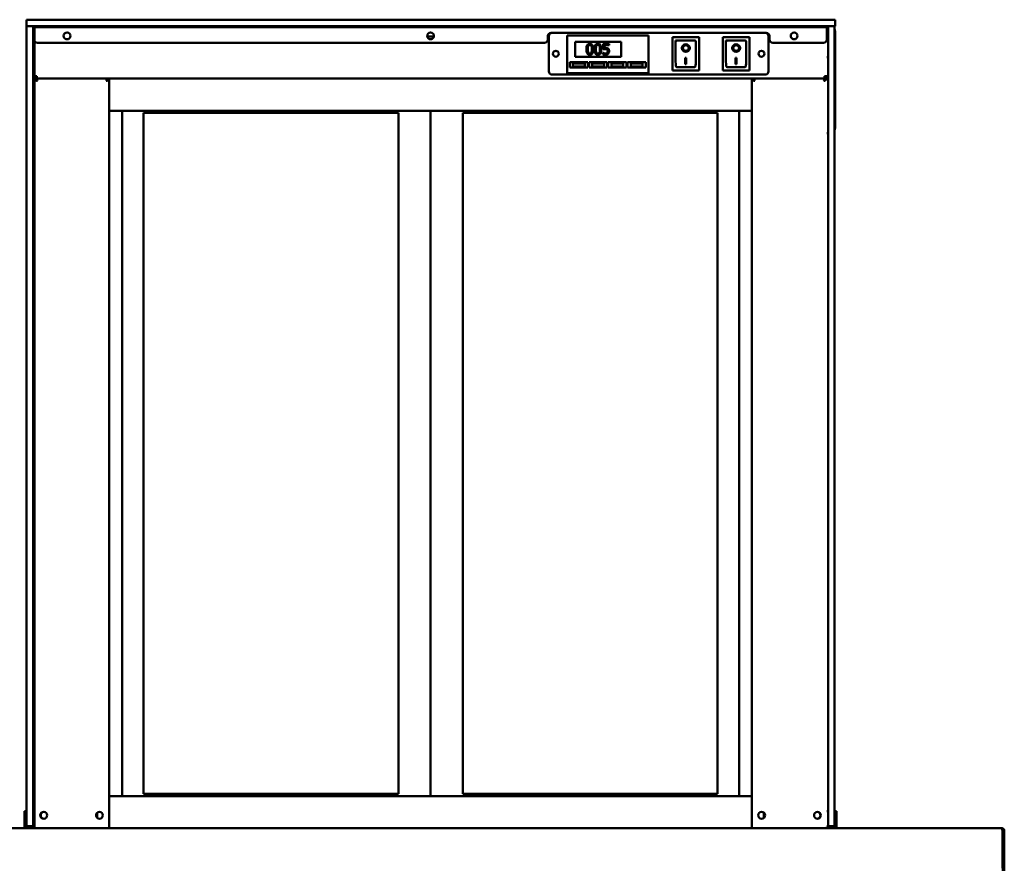
# Model space of a CAD drawing. Units: millimetres. Extents: x 65 to 5840, y 100 to 4100.
# Drawn here: x 753 to 1673, y 1846 to 2638 of the extents above; entities that cross this region are included whole.
import ezdxf

# ---------------------------------------------------------------- set-up
doc = ezdxf.new("R2010")
doc.units = ezdxf.units.MM
doc.header["$LTSCALE"] = 20
doc.layers.add('Dimension (ISO)', color=7, linetype='Continuous', lineweight=25)
doc.layers.add('Visible (ISO)', color=7, linetype='Continuous', lineweight=50)
doc.styles.add('Note Text (ISO)', font='tahoma.ttf')
doc.dimstyles.new('Default (ISO)', dxfattribs={"dimscale": 20, "dimtxt": 2.5, "dimasz": 2.5, "dimexe": 1, "dimexo": 2, "dimgap": 0.762, "dimtad": 1, "dimtoh": 1, "dimdec": 1, "dimrnd": 1e-08, "dimzin": 0, "dimdsep": 46, "dimtxsty": 'Note Text (ISO)', "dimcen": 0.09, "dimdle": 10, "dimclrd": 256, "dimclre": 256, "dimclrt": 256, "dimadec": 1, "dimazin": 0, "dimtfac": 1.40208, "dimtmove": 0, "dimatfit": 3, "dimfxl": 1, "dimtolj": 1, "dimtzin": 0, "dimlwd": -1, "dimlwe": -1, "dimarcsym": 0})

# ---------------------------------------------------------------- blocks, each defined once
blk = doc.blocks.new('*D10')
at = {"layer": 'Defpoints', "color": 0, "transparency": 16777216}
for p in [(764.9, 2638.04), (620.3, 1883.04), (728.4, 1883.04)]:
    blk.add_point(p, dxfattribs=at)
at = {"layer": 'Dimension (ISO)', "transparency": 16777216}
for p, q in [((724.9, 2638.04), (600.3, 2638.04)), ((620.3, 2588.04), (620.3, 1933.04)), ((688.4, 1883.04), (600.3, 1883.04))]:
    blk.add_line(p, q, dxfattribs=at)
for points in [[(611.97, 2588.04), (628.64, 2588.04), (620.3, 2638.04)], [(611.97, 1933.04), (628.64, 1933.04), (620.3, 1883.04)]]:
    blk.add_solid(points, dxfattribs=at)
at = {"layer": 'Dimension (ISO)', "transparency": 16777216, "insert": (554.02, 2207.69), "char_height": 50, "attachment_point": 1, "rotation": 90, "style": 'Note Text (ISO)'}
blk.add_mtext('\\A1;755', dxfattribs=at)
blk = doc.blocks.new('*D11')
at = {"layer": 'Defpoints', "color": 0, "transparency": 16777216}
for p in [(728.4, 1883.04), (603.6, 982.74), (798.69, 982.74)]:
    blk.add_point(p, dxfattribs=at)
at = {"layer": 'Dimension (ISO)', "transparency": 16777216}
for p, q in [((688.4, 1883.04), (583.6, 1883.04)), ((603.6, 1833.04), (603.6, 1032.74)), ((758.69, 982.74), (583.6, 982.74))]:
    blk.add_line(p, q, dxfattribs=at)
for points in [[(595.26, 1833.04), (611.93, 1833.04), (603.6, 1883.04)], [(595.26, 1032.74), (611.93, 1032.74), (603.6, 982.74)]]:
    blk.add_solid(points, dxfattribs=at)
at = {"layer": 'Dimension (ISO)', "transparency": 16777216, "insert": (536.31, 1379.1), "char_height": 50, "attachment_point": 1, "rotation": 90, "style": 'Note Text (ISO)'}
blk.add_mtext('\\A1;900', dxfattribs=at)

msp = doc.modelspace()

# ---------------------------------------------------------------- linework, layer by layer
at = {"layer": 'Visible (ISO)'}
for p, q in [((759.9, 2638.04), (764.9, 2638.04)), ((759.9, 2638.04), (759.9, 2632.04)), ((759.9, 2627.04), (759.9, 2632.04)), ((764.9, 2632.04), (759.9, 2632.04)), ((764.9, 2638.04), (1509.9, 2638.04)), ((1509.9, 2632.04), (764.9, 2632.04)), ((765.9, 2628.04), (765.9, 2632.04)), ((767.1, 2632.04), (767.1, 2631.14)), ((767.1, 2631.14), (1507.1, 2631.14)), ((767.1, 2631.14), (767.1, 2629.44)), ((788.9, 2631.14), (788.9, 2632.04)), ((1485.9, 2632.04), (1485.9, 2631.14)), ((1507.1, 2629.44), (1507.1, 2631.14)), ((1508.3, 2627.04), (1508.3, 2632.04)), ((1509.9, 2638.04), (1514.9, 2638.04)), ((1514.9, 2632.04), (1509.9, 2632.04)), ((1514.3, 2632.04), (1514.3, 2627.04)), ((1514.9, 2632.04), (1514.9, 2638.04)), ((759.9, 1890.04), (759.9, 2627.04)), ((765.9, 1888.54), (765.9, 2628.04)), ((765.9, 2627.04), (765.9, 1890.04)), ((767.1, 2619.44), (767.1, 2629.44)), ((1133.97, 2622.24), (1140.22, 2622.24)), ((1246.6, 2619.44), (1246.6, 2622.84)), ((1247.6, 2589.74), (1247.6, 2622.74)), ((1249.6, 2625.84), (1450.6, 2625.84)), ((1250.6, 2625.74), (1449.6, 2625.74)), ((1264.6, 2621.24), (1264.6, 2623.24)), ((1340.6, 2623.24), (1264.6, 2623.24)), ((1264.6, 2621.24), (1264.6, 2590.24)), ((1340.6, 2623.24), (1340.6, 2621.24)), ((1340.6, 2590.24), (1340.6, 2621.24)), ((1387.95, 2621.64), (1362.95, 2621.64)), ((1362.95, 2621.64), (1363.95, 2620.64)), ((1362.95, 2621.64), (1362.95, 2590.64)), ((1387.95, 2621.64), (1386.95, 2620.64)), ((1387.95, 2590.64), (1387.95, 2621.64)), ((1434.95, 2621.64), (1409.95, 2621.64)), ((1409.95, 2621.64), (1410.95, 2620.64)), ((1409.95, 2621.64), (1409.95, 2590.64)), ((1434.95, 2621.64), (1433.95, 2620.64)), ((1434.95, 2590.64), (1434.95, 2621.64)), ((1452.6, 2622.74), (1452.6, 2589.74)), ((1453.6, 2622.84), (1453.6, 2619.44)), ((1507.1, 2629.44), (1507.1, 2619.44)), ((1508.3, 1890.04), (1508.3, 2627.04)), ((1514.3, 2627.04), (1514.3, 1890.04)), ((1514.9, 2537.04), (1514.9, 2627.04)), ((767.1, 1888.54), (767.1, 2619.44)), ((1243.6, 2616.44), (770.1, 2616.44)), ((1272.1, 2617.24), (1315.1, 2617.24)), ((1272.1, 2603.24), (1272.1, 2617.24)), ((1303.84, 2615.44), (1298.35, 2615.44)), ((1298.35, 2615.44), (1298.35, 2610.29)), ((1299.64, 2611.6), (1299.64, 2614.26)), ((1299.64, 2614.26), (1303.84, 2614.26)), ((1303.84, 2614.26), (1303.84, 2615.44)), ((1315.1, 2617.24), (1315.1, 2603.24)), ((1383.95, 2618.64), (1365.95, 2618.64)), ((1365.95, 2618.62), (1365.95, 2618.64)), ((1365.95, 2618.62), (1365.95, 2598.74)), ((1372.75, 2611.56), (1372.75, 2611.66)), ((1378.14, 2611.56), (1378.14, 2611.66)), ((1384.95, 2598.74), (1384.95, 2617.64)), ((1430.95, 2618.64), (1412.95, 2618.64)), ((1412.95, 2618.62), (1412.95, 2618.64)), ((1412.95, 2618.62), (1412.95, 2598.74)), ((1419.75, 2611.56), (1419.75, 2611.66)), ((1425.14, 2611.56), (1425.14, 2611.66)), ((1431.95, 2598.74), (1431.95, 2617.64)), ((1504.1, 2616.44), (1456.6, 2616.44)), ((1315.1, 2603.24), (1272.1, 2603.24)), ((1298.04, 2607.21), (1297.94, 2607.21)), ((1297.94, 2607.21), (1297.94, 2605.8)), ((1374.95, 2602.47), (1375.95, 2602.47)), ((1374.95, 2596.58), (1374.95, 2602.47)), ((1375.95, 2602.47), (1375.95, 2596.58)), ((1421.95, 2602.47), (1422.95, 2602.47)), ((1421.95, 2596.58), (1421.95, 2602.47)), ((1422.95, 2602.47), (1422.95, 2596.58)), ((1507.1, 2603.04), (1508.3, 2603.04)), ((1267.1, 2598.24), (1284.1, 2598.24)), ((1267.1, 2593.24), (1267.1, 2598.24)), ((1284.1, 2593.24), (1267.1, 2593.24)), ((1281.1, 2597.24), (1270.1, 2597.24)), ((1270.1, 2597.24), (1270.1, 2594.24)), ((1270.1, 2594.24), (1281.1, 2594.24)), ((1281.1, 2594.24), (1281.1, 2597.24)), ((1284.1, 2598.24), (1284.1, 2593.24)), ((1285.1, 2598.24), (1302.1, 2598.24)), ((1285.1, 2593.24), (1285.1, 2598.24)), ((1302.1, 2593.24), (1285.1, 2593.24)), ((1299.1, 2597.24), (1288.1, 2597.24)), ((1288.1, 2597.24), (1288.1, 2594.24)), ((1288.1, 2594.24), (1299.1, 2594.24)), ((1299.1, 2594.24), (1299.1, 2597.24)), ((1302.1, 2598.24), (1302.1, 2593.24)), ((1303.1, 2598.24), (1320.1, 2598.24)), ((1303.1, 2593.24), (1303.1, 2598.24)), ((1320.1, 2593.24), (1303.1, 2593.24)), ((1317.1, 2597.24), (1306.1, 2597.24)), ((1306.1, 2597.24), (1306.1, 2594.24)), ((1306.1, 2594.24), (1317.1, 2594.24)), ((1317.1, 2594.24), (1317.1, 2597.24)), ((1320.1, 2598.24), (1320.1, 2593.24)), ((1321.1, 2598.24), (1338.1, 2598.24)), ((1321.1, 2593.24), (1321.1, 2598.24)), ((1338.1, 2593.24), (1321.1, 2593.24)), ((1335.1, 2597.24), (1324.1, 2597.24)), ((1324.1, 2597.24), (1324.1, 2594.24)), ((1324.1, 2594.24), (1335.1, 2594.24)), ((1335.1, 2594.24), (1335.1, 2597.24)), ((1338.1, 2598.24), (1338.1, 2593.24)), ((1383.95, 2593.64), (1366.95, 2593.64)), ((1375.95, 2596.68), (1374.95, 2596.68)), ((1375.95, 2596.58), (1374.95, 2596.58)), ((1430.95, 2593.64), (1413.95, 2593.64)), ((1422.95, 2596.68), (1421.95, 2596.68)), ((1422.95, 2596.58), (1421.95, 2596.58)), ((767.1, 2585.24), (769.3, 2585.24)), ((769.3, 2583.04), (769.3, 2585.24)), ((1449.6, 2586.74), (1250.6, 2586.74)), ((1264.6, 2588.24), (1264.6, 2590.24)), ((1264.6, 2588.24), (1340.6, 2588.24)), ((1340.6, 2590.24), (1340.6, 2588.24)), ((1362.95, 2590.64), (1363.95, 2591.64)), ((1362.95, 2590.64), (1387.95, 2590.64)), ((1386.95, 2591.64), (1387.95, 2590.64)), ((1409.95, 2590.64), (1410.95, 2591.64)), ((1409.95, 2590.64), (1434.95, 2590.64)), ((1433.95, 2591.64), (1434.95, 2590.64)), ((1507.1, 2585.24), (1504.9, 2585.24)), ((1504.9, 2583.04), (1504.9, 2585.24)), ((768.3, 2583.04), (767.1, 2583.04)), ((768.5, 2583.04), (835.7, 2583.04)), ((768.5, 2582.35), (768.5, 2583.04)), ((837.1, 2583.04), (769.3, 2583.04)), ((769.96, 2580.84), (769.3, 2580.84)), ((834.9, 2580.84), (834.23, 2580.84)), ((835.7, 2583.04), (835.7, 2582.35)), ((835.9, 2583.04), (837.1, 2583.04)), ((1437.1, 2583.04), (837.1, 2583.04)), ((837.1, 2553.04), (837.1, 2583.04)), ((1504.9, 2583.04), (1437.1, 2583.04)), ((1438.3, 2583.04), (1437.1, 2583.04)), ((1437.1, 2583.04), (1437.1, 2553.04)), ((1438.5, 2583.04), (1438.5, 2582.35)), ((1505.7, 2583.04), (1438.5, 2583.04)), ((1439.3, 2580.84), (1439.96, 2580.84)), ((1504.23, 2580.84), (1504.9, 2580.84)), ((1505.7, 2582.35), (1505.7, 2583.04)), ((1505.9, 2583.04), (1507.1, 2583.04)), ((837.1, 2553.04), (837.1, 1913.04)), ((1437.1, 2553.04), (837.1, 2553.04)), ((848.95, 2553.04), (848.95, 1913.04)), ((869.1, 1915.04), (869.1, 2551.04)), ((869.1, 2551.04), (1107.1, 2551.04)), ((1107.1, 2551.04), (1107.1, 1915.04)), ((1137.1, 2553.04), (1137.1, 1913.04)), ((1167.1, 1915.04), (1167.1, 2551.04)), ((1167.1, 2551.04), (1405.1, 2551.04)), ((1405.1, 2551.04), (1405.1, 1915.04)), ((1425.25, 1913.04), (1425.25, 2553.04)), ((1437.1, 2553.04), (1437.1, 1913.04)), ((1507.1, 2532.04), (1508.3, 2532.04)), ((1437.1, 1913.04), (837.1, 1913.04)), ((837.1, 1913.04), (837.1, 1883.04)), ((869.1, 1915.04), (1107.1, 1915.04)), ((1167.1, 1915.04), (1405.1, 1915.04)), ((1437.1, 1883.04), (1437.1, 1913.04)), ((757.9, 1898.76), (757.9, 1893.97)), ((759.9, 1898.76), (757.9, 1898.76)), ((825.9, 1892.54), (825.9, 1897.54)), ((1448.3, 1892.54), (1448.3, 1897.54)), ((1508.3, 1898.76), (1507.1, 1898.76)), ((1516.3, 1898.76), (1514.3, 1898.76)), ((1516.3, 1893.97), (1516.3, 1898.76)), ((757.9, 1893.97), (757.9, 1890.04)), ((757.9, 1885.04), (757.9, 1890.04)), ((759.9, 1885.04), (757.9, 1885.04)), ((757.9, 1883.04), (757.9, 1885.04)), ((759.9, 1885.04), (759.9, 1890.04)), ((759.9, 1885.04), (765.9, 1885.04)), ((765.9, 1883.54), (765.9, 1888.54)), ((767.1, 1888.54), (767.1, 1884.4)), ((1508.3, 1885.04), (1507.1, 1885.04)), ((1508.3, 1885.04), (1508.3, 1890.04)), ((1508.3, 1885.04), (1514.3, 1885.04)), ((1514.3, 1890.04), (1514.3, 1885.04)), ((1516.3, 1885.04), (1514.3, 1885.04)), ((1516.3, 1890.04), (1516.3, 1893.97)), ((1516.3, 1890.04), (1516.3, 1885.04)), ((1516.3, 1885.04), (1516.3, 1883.04)), ((728.4, 1883.04), (768.03, 1883.04)), ((765.9, 1883.54), (767.1, 1883.54)), ((767.1, 1884.4), (767.1, 1883.04)), ((769.3, 1883.04), (768.03, 1883.04)), ((769.3, 1883.04), (834.9, 1883.04)), ((836.16, 1883.04), (834.9, 1883.04)), ((836.16, 1883.04), (837.1, 1883.04)), ((1437.1, 1883.04), (837.1, 1883.04)), ((1437.1, 1883.04), (1438.03, 1883.04)), ((1438.03, 1883.04), (1439.3, 1883.04)), ((1504.9, 1883.04), (1439.3, 1883.04)), ((1504.9, 1883.04), (1506.16, 1883.04)), ((1506.16, 1883.04), (1670.4, 1883.04)), ((1507.1, 1884.4), (1507.1, 1883.04)), ((1671.25, 1880.54), (1671.25, 1845.54)), ((1671.4, 1880.54), (1672.9, 1880.54)), ((1671.4, 1843.04), (1671.4, 1880.54)), ((1672.9, 1880.54), (1672.9, 1843.04))]:
    msp.add_line(p, q, dxfattribs=at)
for centre, radius in [((797.6, 2622.94), 3.2), ((1137.1, 2622.94), 3.2), ((1476.6, 2622.94), 3.2), ((1254.1, 2606.24), 2.75), ((1446.1, 2606.24), 2.75), ((775.8, 1895.04), 3.2), ((827.9, 1895.04), 3.2), ((1446.3, 1895.04), 3.2), ((1498.4, 1895.04), 3.2)]:
    msp.add_circle(centre, radius, dxfattribs=at)
for centre, radius, start, end in [((769.9, 2628.04), 4, 90, 129.19497), ((1504.9, 2628.04), 4, 31.78833, 90), ((1249.6, 2622.84), 3, 90, 180), ((1250.6, 2622.74), 3, 90, 180), ((1449.6, 2622.74), 3, 0, 90), ((1450.6, 2622.84), 3, 0, 90), ((1509.9, 2627.04), 5, 0, 28.35764), ((770.1, 2619.44), 3, 180, 270), ((1243.6, 2619.44), 3, 270, 0), ((1383.95, 2617.64), 1, 0, 90), ((1430.95, 2617.64), 1, 0, 90), ((1456.6, 2619.44), 3, 180, 270), ((1504.1, 2619.44), 3, 270, 0), ((769.3, 2585.24), 2.2, 180, 242.96431), ((769.3, 2585.24), 1, 180, 270), ((1250.6, 2589.74), 3, 180, 270), ((1449.6, 2589.74), 3, 270, 0), ((1504.9, 2585.24), 1, 270, 0), ((1504.9, 2585.24), 2.2, 297.03569, 0), ((769.3, 2585.24), 2.2, 242.96431, 270), ((769.3, 2580.84), 2.2, 111.32369, 116.11268), ((834.9, 2580.84), 2.2, 63.88732, 68.67631), ((1439.3, 2580.84), 2.2, 111.32369, 116.11268), ((1504.9, 2585.24), 2.2, 270, 297.03569), ((1504.9, 2580.84), 2.2, 63.88732, 68.67631), ((1509.9, 2537.04), 5, 331.64236, 0), ((776.3, 1895.04), 3.25, 100.14581, 259.85419), ((1497.9, 1895.04), 3.25, 280.14581, 79.85419)]:
    msp.add_arc(centre, radius, start, end, dxfattribs=at)
for centre, major_axis, ratio, start_param, end_param in [((1366.95, 2617.64), (0.995, -0.995), 0.09902, 3.24029, 4.811087), ((1375.45, 2611.66), (3.64, 0), 0.980581, 3.155329, 6.269449), ((1375.45, 2611.66), (2.69, 0), 0.980581, 0, 3.141593), ((1413.95, 2617.64), (0.995, -0.995), 0.09902, 3.24029, 4.811087), ((1422.45, 2611.66), (3.64, 0), 0.980581, 3.155329, 6.269449), ((1422.45, 2611.66), (2.69, 0), 0.980581, 0, 3.141593), ((1366.95, 2598.74), (0, -5.1), 0.196116, 4.712389, 6.283185), ((1383.95, 2598.74), (0, -5.1), 0.196116, 0, 1.570796), ((1413.95, 2598.74), (0, -5.1), 0.196116, 4.712389, 6.283185), ((1430.95, 2598.74), (0, -5.1), 0.196116, 0, 1.570796), ((769.3, 2585.03), (-2.2, 0), 0.932952, 0, 1.314492), ((1504.9, 2585.03), (2.2, 0), 0.932952, 4.968693, 6.283185)]:
    msp.add_ellipse(centre, major_axis=major_axis, ratio=ratio, start_param=start_param, end_param=end_param, dxfattribs=at)
for centre, major_axis in [((1375.45, 2611.56), (-3.64, 0)), ((1375.45, 2611.56), (2.69, 0)), ((1422.45, 2611.56), (-3.64, 0)), ((1422.45, 2611.56), (2.69, 0))]:
    msp.add_ellipse(centre, major_axis=major_axis, ratio=0.980581, dxfattribs=at)
for points, knots in [([(1285.86, 2615.64), (1285.6, 2615.64), (1285.34, 2615.62), (1284.86, 2615.51), (1284.64, 2615.43), (1284.13, 2615.17), (1283.88, 2614.96), (1283.42, 2614.42), (1283.21, 2614.04), (1282.75, 2612.64), (1282.66, 2611.52), (1282.66, 2610.43)], [-0.9030968, -0.9030968, -0.9030968, -0.9030968, -0.7799035, -0.7799035, -0.6673725, -0.6673725, -0.5089128, -0.5089128, -0.3271744, -0.3271744, 0, 0, 0, 0]), ([(1284.02, 2610.43), (1284.02, 2611.42), (1284.07, 2612.01), (1284.13, 2612.64), (1284.21, 2613.09), (1284.37, 2613.48)], [-0.1910846, -0.1910846, -0.1910846, -0.1910846, -0.1246935, -0.1246935, 0, 0, 0, 0]), ([(1284.37, 2613.48), (1284.42, 2613.61), (1284.48, 2613.73), (1284.62, 2613.96), (1284.7, 2614.05), (1284.94, 2614.29), (1285.09, 2614.37), (1285.42, 2614.5), (1285.64, 2614.53), (1285.86, 2614.53)], [-0.1554092, -0.1554092, -0.1554092, -0.1554092, -0.1292212, -0.1292212, -0.1056472, -0.1056472, -0.0656585, -0.0656585, 0, 0, 0, 0]), ([(1289.05, 2610.44), (1289.05, 2611.12), (1289.01, 2611.84), (1288.81, 2613.03), (1288.66, 2613.57), (1288.25, 2614.44), (1288.04, 2614.7), (1287.61, 2615.13), (1287.34, 2615.31), (1286.67, 2615.58), (1286.26, 2615.64), (1285.86, 2615.64)], [-0.5480458, -0.5480458, -0.5480458, -0.5480458, -0.4111255, -0.4111255, -0.3043646, -0.3043646, -0.2192124, -0.2192124, -0.1215065, -0.1215065, 0, 0, 0, 0]), ([(1285.86, 2614.53), (1285.98, 2614.53), (1286.1, 2614.52), (1286.33, 2614.48), (1286.44, 2614.45), (1286.63, 2614.36), (1286.79, 2614.28), (1287.11, 2613.93), (1287.23, 2613.72), (1287.32, 2613.49)], [-0.3016965, -0.3016965, -0.3016965, -0.3016965, -0.2180156, -0.2180156, -0.1425593, -0.1425593, -0.0722546, -0.0722546, 0, 0, 0, 0]), ([(1287.32, 2613.49), (1287.51, 2613.01), (1287.58, 2612.48), (1287.67, 2611.65), (1287.69, 2611.02), (1287.69, 2610.44)], [-0.2491917, -0.2491917, -0.2491917, -0.2491917, -0.1738352, -0.1738352, 0, 0, 0, 0]), ([(1293.36, 2615.64), (1293.1, 2615.64), (1292.84, 2615.62), (1292.36, 2615.51), (1292.14, 2615.43), (1291.64, 2615.17), (1291.38, 2614.96), (1290.93, 2614.42), (1290.72, 2614.04), (1290.25, 2612.64), (1290.16, 2611.52), (1290.16, 2610.43)], [-0.9030968, -0.9030968, -0.9030968, -0.9030968, -0.7799035, -0.7799035, -0.6673725, -0.6673725, -0.5089128, -0.5089128, -0.3271744, -0.3271744, 0, 0, 0, 0]), ([(1291.52, 2610.43), (1291.52, 2611.42), (1291.58, 2612.01), (1291.64, 2612.64), (1291.72, 2613.09), (1291.87, 2613.48)], [-0.1910846, -0.1910846, -0.1910846, -0.1910846, -0.1246935, -0.1246935, 0, 0, 0, 0]), ([(1291.87, 2613.48), (1291.92, 2613.61), (1291.98, 2613.73), (1292.12, 2613.96), (1292.2, 2614.05), (1292.44, 2614.29), (1292.59, 2614.37), (1292.92, 2614.5), (1293.14, 2614.53), (1293.36, 2614.53)], [-0.1554092, -0.1554092, -0.1554092, -0.1554092, -0.1292212, -0.1292212, -0.1056472, -0.1056472, -0.0656585, -0.0656585, 0, 0, 0, 0]), ([(1296.55, 2610.44), (1296.55, 2611.12), (1296.51, 2611.84), (1296.31, 2613.03), (1296.17, 2613.57), (1295.75, 2614.44), (1295.55, 2614.7), (1295.11, 2615.13), (1294.85, 2615.31), (1294.17, 2615.58), (1293.77, 2615.64), (1293.36, 2615.64)], [-0.5480458, -0.5480458, -0.5480458, -0.5480458, -0.4111255, -0.4111255, -0.3043646, -0.3043646, -0.2192124, -0.2192124, -0.1215065, -0.1215065, 0, 0, 0, 0]), ([(1293.36, 2614.53), (1293.48, 2614.53), (1293.61, 2614.52), (1293.84, 2614.48), (1293.94, 2614.45), (1294.14, 2614.36), (1294.29, 2614.28), (1294.62, 2613.93), (1294.74, 2613.72), (1294.83, 2613.49)], [-0.3016965, -0.3016965, -0.3016965, -0.3016965, -0.2180156, -0.2180156, -0.1425593, -0.1425593, -0.0722546, -0.0722546, 0, 0, 0, 0]), ([(1294.83, 2613.49), (1295.02, 2613.01), (1295.08, 2612.48), (1295.17, 2611.65), (1295.19, 2611.02), (1295.19, 2610.44)], [-0.2491917, -0.2491917, -0.2491917, -0.2491917, -0.1738352, -0.1738352, 0, 0, 0, 0]), ([(1300.55, 2611.65), (1300.41, 2611.65), (1300.26, 2611.65), (1300.05, 2611.64), (1299.88, 2611.63), (1299.64, 2611.6)], [-0.2196299, -0.2196299, -0.2196299, -0.2196299, -0.0717369, -0.0717369, 0, 0, 0, 0]), ([(1302.87, 2611.03), (1302.71, 2611.15), (1302.54, 2611.26), (1302.2, 2611.42), (1302.03, 2611.49), (1301.67, 2611.57), (1301.28, 2611.65), (1300.55, 2611.65)], [-0.6884652, -0.6884652, -0.6884652, -0.6884652, -0.4477439, -0.4477439, -0.2204116, -0.2204116, 0, 0, 0, 0]), ([(1282.66, 2610.43), (1282.66, 2609.75), (1282.69, 2609.03), (1282.9, 2607.83), (1283.04, 2607.29), (1283.44, 2606.45), (1283.64, 2606.18), (1284.09, 2605.74), (1284.35, 2605.56), (1285.04, 2605.29), (1285.45, 2605.23), (1285.86, 2605.23)], [-0.5845373, -0.5845373, -0.5845373, -0.5845373, -0.4305921, -0.4305921, -0.3113057, -0.3113057, -0.2207976, -0.2207976, -0.1228954, -0.1228954, 0, 0, 0, 0]), ([(1284.36, 2607.42), (1284.16, 2607.94), (1284.1, 2608.45), (1284.03, 2609.23), (1284.02, 2609.87), (1284.02, 2610.43)], [-0.2335558, -0.2335558, -0.2335558, -0.2335558, -0.166973, -0.166973, 0, 0, 0, 0]), ([(1285.86, 2606.34), (1285.73, 2606.34), (1285.6, 2606.35), (1285.36, 2606.4), (1285.25, 2606.43), (1285.06, 2606.52), (1284.9, 2606.6), (1284.56, 2606.97), (1284.44, 2607.19), (1284.36, 2607.42)], [-0.3504459, -0.3504459, -0.3504459, -0.3504459, -0.2441799, -0.2441799, -0.1487321, -0.1487321, -0.0736947, -0.0736947, 0, 0, 0, 0]), ([(1285.86, 2605.23), (1286.11, 2605.23), (1286.37, 2605.25), (1286.84, 2605.36), (1287.06, 2605.43), (1287.56, 2605.69), (1287.81, 2605.9), (1288.27, 2606.45), (1288.48, 2606.83), (1288.95, 2608.23), (1289.05, 2609.35), (1289.05, 2610.44)], [-0.8971787, -0.8971787, -0.8971787, -0.8971787, -0.7767004, -0.7767004, -0.6664118, -0.6664118, -0.5091877, -0.5091877, -0.3274876, -0.3274876, 0, 0, 0, 0]), ([(1287.33, 2607.39), (1287.28, 2607.26), (1287.22, 2607.14), (1287.08, 2606.92), (1287.01, 2606.82), (1286.77, 2606.58), (1286.62, 2606.5), (1286.29, 2606.37), (1286.07, 2606.34), (1285.86, 2606.34)], [-0.1574909, -0.1574909, -0.1574909, -0.1574909, -0.1304014, -0.1304014, -0.1059805, -0.1059805, -0.0650116, -0.0650116, 0, 0, 0, 0]), ([(1287.69, 2610.44), (1287.69, 2609.49), (1287.64, 2608.93), (1287.56, 2608.24), (1287.48, 2607.78), (1287.33, 2607.39)], [-0.2101092, -0.2101092, -0.2101092, -0.2101092, -0.1245614, -0.1245614, 0, 0, 0, 0]), ([(1290.16, 2610.43), (1290.16, 2609.75), (1290.2, 2609.03), (1290.4, 2607.83), (1290.54, 2607.29), (1290.94, 2606.45), (1291.14, 2606.18), (1291.59, 2605.74), (1291.86, 2605.56), (1292.54, 2605.29), (1292.95, 2605.23), (1293.36, 2605.23)], [-0.5845373, -0.5845373, -0.5845373, -0.5845373, -0.4305921, -0.4305921, -0.3113057, -0.3113057, -0.2207976, -0.2207976, -0.1228954, -0.1228954, 0, 0, 0, 0]), ([(1291.86, 2607.42), (1291.66, 2607.94), (1291.61, 2608.45), (1291.53, 2609.23), (1291.52, 2609.87), (1291.52, 2610.43)], [-0.2335558, -0.2335558, -0.2335558, -0.2335558, -0.166973, -0.166973, 0, 0, 0, 0]), ([(1293.36, 2606.34), (1293.23, 2606.34), (1293.1, 2606.35), (1292.86, 2606.4), (1292.75, 2606.43), (1292.56, 2606.52), (1292.4, 2606.6), (1292.07, 2606.97), (1291.95, 2607.19), (1291.86, 2607.42)], [-0.3504459, -0.3504459, -0.3504459, -0.3504459, -0.2441799, -0.2441799, -0.1487321, -0.1487321, -0.0736947, -0.0736947, 0, 0, 0, 0]), ([(1293.36, 2605.23), (1293.61, 2605.23), (1293.87, 2605.25), (1294.35, 2605.36), (1294.56, 2605.43), (1295.07, 2605.69), (1295.32, 2605.9), (1295.78, 2606.45), (1295.99, 2606.83), (1296.46, 2608.23), (1296.55, 2609.35), (1296.55, 2610.44)], [-0.8971787, -0.8971787, -0.8971787, -0.8971787, -0.7767004, -0.7767004, -0.6664118, -0.6664118, -0.5091877, -0.5091877, -0.3274876, -0.3274876, 0, 0, 0, 0]), ([(1294.84, 2607.39), (1294.79, 2607.26), (1294.73, 2607.14), (1294.59, 2606.92), (1294.51, 2606.82), (1294.27, 2606.58), (1294.12, 2606.5), (1293.79, 2606.37), (1293.58, 2606.34), (1293.36, 2606.34)], [-0.1574909, -0.1574909, -0.1574909, -0.1574909, -0.1304014, -0.1304014, -0.1059805, -0.1059805, -0.0650116, -0.0650116, 0, 0, 0, 0]), ([(1295.19, 2610.44), (1295.19, 2609.49), (1295.14, 2608.93), (1295.07, 2608.24), (1294.99, 2607.78), (1294.84, 2607.39)], [-0.2101092, -0.2101092, -0.2101092, -0.2101092, -0.1245614, -0.1245614, 0, 0, 0, 0]), ([(1297.94, 2605.8), (1298.32, 2605.61), (1298.74, 2605.48), (1299.41, 2605.33), (1299.9, 2605.23), (1300.56, 2605.23)], [-0.5050648, -0.5050648, -0.5050648, -0.5050648, -0.1957247, -0.1957247, 0, 0, 0, 0]), ([(1299.11, 2606.68), (1298.9, 2606.76), (1298.68, 2606.85), (1298.4, 2607), (1298.19, 2607.1), (1298.04, 2607.21)], [-0.2017174, -0.2017174, -0.2017174, -0.2017174, -0.0564532, -0.0564532, 0, 0, 0, 0]), ([(1298.35, 2610.29), (1298.62, 2610.34), (1298.96, 2610.4), (1299.38, 2610.47), (1299.78, 2610.53), (1300.33, 2610.53)], [-0.4692343, -0.4692343, -0.4692343, -0.4692343, -0.1636175, -0.1636175, 0, 0, 0, 0]), ([(1300.58, 2606.39), (1300.33, 2606.39), (1300.08, 2606.41), (1299.59, 2606.52), (1299.35, 2606.6), (1299.11, 2606.68)], [-0.1497301, -0.1497301, -0.1497301, -0.1497301, -0.0756408, -0.0756408, 0, 0, 0, 0]), ([(1300.33, 2610.53), (1300.74, 2610.53), (1301.15, 2610.48), (1301.66, 2610.29), (1301.82, 2610.19), (1301.97, 2610.07)], [-0.1615448, -0.1615448, -0.1615448, -0.1615448, -0.0579973, -0.0579973, 0, 0, 0, 0]), ([(1300.56, 2605.23), (1300.84, 2605.23), (1301.12, 2605.25), (1301.58, 2605.35), (1301.84, 2605.42), (1302.47, 2605.73), (1302.76, 2605.94), (1303.01, 2606.21)], [-0.3618271, -0.3618271, -0.3618271, -0.3618271, -0.2100512, -0.2100512, -0.1100767, -0.1100767, 0, 0, 0, 0]), ([(1302.02, 2607), (1301.93, 2606.89), (1301.83, 2606.8), (1301.61, 2606.64), (1301.49, 2606.58), (1301.23, 2606.48), (1300.96, 2606.39), (1300.58, 2606.39)], [-0.3315965, -0.3315965, -0.3315965, -0.3315965, -0.2220969, -0.2220969, -0.1140672, -0.1140672, 0, 0, 0, 0]), ([(1301.97, 2610.07), (1302.06, 2609.99), (1302.14, 2609.9), (1302.31, 2609.67), (1302.37, 2609.55), (1302.5, 2609.23), (1302.53, 2608.93), (1302.53, 2608.62)], [-0.1359699, -0.1359699, -0.1359699, -0.1359699, -0.1170628, -0.1170628, -0.0916486, -0.0916486, 0, 0, 0, 0]), ([(1302.53, 2608.62), (1302.53, 2608.14), (1302.45, 2607.84), (1302.31, 2607.43), (1302.19, 2607.2), (1302.02, 2607)], [-0.1310458, -0.1310458, -0.1310458, -0.1310458, -0.0789637, -0.0789637, 0, 0, 0, 0]), ([(1303.9, 2608.62), (1303.9, 2608.93), (1303.87, 2609.26), (1303.75, 2609.8), (1303.67, 2610.04), (1303.35, 2610.59), (1303.13, 2610.83), (1302.87, 2611.03)], [-0.3151038, -0.3151038, -0.3151038, -0.3151038, -0.1901836, -0.1901836, -0.1002448, -0.1002448, 0, 0, 0, 0]), ([(1303.01, 2606.21), (1303.3, 2606.52), (1303.51, 2606.88), (1303.76, 2607.55), (1303.9, 2607.99), (1303.9, 2608.62)], [-0.4686618, -0.4686618, -0.4686618, -0.4686618, -0.1880872, -0.1880872, 0, 0, 0, 0]), ([(769.3, 2580.84), (768.52, 2581.47), (767.73, 2582.09), (767.34, 2582.57), (767.19, 2582.76), (767.1, 2582.92), (767.1, 2583.04)], [-1, -1, -1, -1, -0.280138, -0.280138, -0.280138, 0, 0, 0, 0]), ([(768.3, 2583.04), (768.3, 2582.65), (768.69, 2581.92), (769.11, 2581.17), (769.17, 2581.06), (769.23, 2580.95), (769.3, 2580.84)], [0, 0, 0, 0, 0.871798, 0.871798, 0.871798, 1, 1, 1, 1]), ([(768.67, 2582.9), (768.81, 2582.73), (769.01, 2582.43), (769.23, 2582.07), (769.25, 2582.04), (769.27, 2582), (769.3, 2581.96)], [-0.793589, -0.793589, -0.793589, -0.793589, -0.4058335, -0.4058335, -0.4058335, -0.3653352, -0.3653352, -0.3653352, -0.3653352]), ([(834.9, 2580.84), (835.32, 2581.6), (835.76, 2582.36), (835.87, 2582.85), (835.89, 2582.92), (835.9, 2582.98), (835.9, 2583.04)], [0, 0, 0, 0, 0.871798, 0.871798, 0.871798, 1, 1, 1, 1]), ([(837.1, 2583.04), (837.1, 2582.74), (836.59, 2582.24), (835.94, 2581.69), (835.62, 2581.42), (835.26, 2581.13), (834.9, 2580.84)], [-1, -1, -1, -1, -0.332811, -0.332811, -0.332811, 0, 0, 0, 0]), ([(834.9, 2581.96), (835.09, 2582.28), (835.27, 2582.57), (835.42, 2582.76), (835.46, 2582.81), (835.49, 2582.86), (835.52, 2582.9)], [-0.642877, -0.642877, -0.642877, -0.642877, -0.3058879, -0.3058879, -0.3058879, -0.2144669, -0.2144669, -0.2144669, -0.2144669]), ([(1437.1, 2583.04), (1437.1, 2582.74), (1437.6, 2582.24), (1438.25, 2581.69), (1438.58, 2581.42), (1438.94, 2581.13), (1439.3, 2580.84)], [-1, -1, -1, -1, -0.332811, -0.332811, -0.332811, 0, 0, 0, 0]), ([(1439.3, 2580.84), (1438.87, 2581.6), (1438.43, 2582.36), (1438.32, 2582.85), (1438.3, 2582.92), (1438.3, 2582.98), (1438.3, 2583.04)], [0, 0, 0, 0, 0.871798, 0.871798, 0.871798, 1, 1, 1, 1]), ([(1439.3, 2581.96), (1439.1, 2582.28), (1438.92, 2582.57), (1438.78, 2582.76), (1438.74, 2582.81), (1438.7, 2582.86), (1438.67, 2582.9)], [-0.642877, -0.642877, -0.642877, -0.642877, -0.3058879, -0.3058879, -0.3058879, -0.2144669, -0.2144669, -0.2144669, -0.2144669]), ([(1505.9, 2583.04), (1505.9, 2582.65), (1505.51, 2581.92), (1505.08, 2581.17), (1505.02, 2581.06), (1504.96, 2580.95), (1504.9, 2580.84)], [0, 0, 0, 0, 0.871798, 0.871798, 0.871798, 1, 1, 1, 1]), ([(1504.9, 2580.84), (1505.67, 2581.47), (1506.46, 2582.09), (1506.85, 2582.57), (1507.01, 2582.76), (1507.1, 2582.92), (1507.1, 2583.04)], [-1, -1, -1, -1, -0.280138, -0.280138, -0.280138, 0, 0, 0, 0]), ([(1505.52, 2582.9), (1505.38, 2582.73), (1505.18, 2582.43), (1504.97, 2582.07), (1504.94, 2582.04), (1504.92, 2582), (1504.9, 2581.96)], [-0.793589, -0.793589, -0.793589, -0.793589, -0.4058335, -0.4058335, -0.4058335, -0.3653352, -0.3653352, -0.3653352, -0.3653352]), ([(1671.25, 1880.54), (1671.06, 1881.44), (1670.86, 1882.31), (1670.67, 1882.74), (1670.58, 1882.94), (1670.49, 1883.04), (1670.4, 1883.04)], [-1, -1, -1, -1, -0.316153, -0.316153, -0.316153, 0, 0, 0, 0]), ([(1672.79, 1881.26), (1672.61, 1881.88), (1672.16, 1882.43), (1671.59, 1882.74), (1671.22, 1882.94), (1670.81, 1883.04), (1670.4, 1883.04)], [-0.8156556, -0.8156556, -0.8156556, -0.8156556, -0.3161529, -0.3161529, -0.3161529, 0, 0, 0, 0]), ([(1671.09, 1881.25), (1671.23, 1881.12), (1671.33, 1880.95), (1671.37, 1880.76), (1671.39, 1880.69), (1671.4, 1880.62), (1671.4, 1880.54)], [0.4939049, 0.4939049, 0.4939049, 0.4939049, 0.8598922, 0.8598922, 0.8598922, 1, 1, 1, 1]), ([(1671.25, 1880.45), (1671.31, 1880.44), (1671.35, 1880.43), (1671.37, 1880.42), (1671.39, 1880.41), (1671.4, 1880.41), (1671.4, 1880.4)], [1.0324908, 1.0324908, 1.0324908, 1.0324908, 1.3507155, 1.3507155, 1.3507155, 1.5707963, 1.5707963, 1.5707963, 1.5707963])]:
    msp.add_open_spline(points, degree=3, knots=knots, dxfattribs=at)
for points in [[(768.5, 2583.04), (768.53, 2583.04), (768.59, 2582.99), (768.67, 2582.9)], [(769.3, 2581.35), (769.12, 2581.48), (768.96, 2581.6), (768.83, 2581.68)], [(769.96, 2580.84), (769.73, 2581.23), (769.5, 2581.63), (769.3, 2581.96)], [(769.3, 2581.35), (769.5, 2581.2), (769.73, 2581.02), (769.96, 2580.84)], [(834.9, 2581.96), (834.69, 2581.62), (834.46, 2581.23), (834.23, 2580.84)], [(834.23, 2580.84), (834.46, 2581.02), (834.69, 2581.2), (834.9, 2581.35)], [(835.36, 2581.68), (835.23, 2581.59), (835.07, 2581.48), (834.9, 2581.35)], [(835.52, 2582.9), (835.6, 2582.99), (835.66, 2583.04), (835.7, 2583.04)], [(1438.67, 2582.9), (1438.59, 2582.99), (1438.53, 2583.04), (1438.5, 2583.04)], [(1438.83, 2581.68), (1438.96, 2581.59), (1439.12, 2581.48), (1439.3, 2581.35)], [(1439.3, 2581.96), (1439.5, 2581.62), (1439.73, 2581.23), (1439.96, 2580.84)], [(1439.96, 2580.84), (1439.73, 2581.02), (1439.5, 2581.2), (1439.3, 2581.35)], [(1504.23, 2580.84), (1504.46, 2581.23), (1504.69, 2581.63), (1504.9, 2581.96)], [(1504.9, 2581.35), (1504.69, 2581.2), (1504.46, 2581.02), (1504.23, 2580.84)], [(1504.9, 2581.35), (1505.07, 2581.48), (1505.23, 2581.6), (1505.36, 2581.68)], [(1505.7, 2583.04), (1505.66, 2583.04), (1505.6, 2582.99), (1505.52, 2582.9)], [(1671.4, 1880.5), (1671.35, 1880.51), (1671.3, 1880.51), (1671.25, 1880.51)], [(1672.9, 1880.54), (1672.9, 1880.78), (1672.86, 1881.02), (1672.79, 1881.26)]]:
    msp.add_open_spline(points, degree=3, dxfattribs=at)

# ---------------------------------------------------------------- dimensions: what is measured, and where the dimension line sits
at = {"layer": 'Dimension (ISO)'}
for base, p1, p2, picture, middle in [((620.3, 1883.04), (764.9, 2638.04), (728.4, 1883.04), '*D10', (620.3, 2260.54)), ((603.6, 982.74), (728.4, 1883.04), (798.69, 982.74), '*D11', (603.6, 1432.89))]:
    dim = msp.add_linear_dim(base=base, p1=p1, p2=p2, angle=270, dimstyle='Default (ISO)', override={"dimgap": 0.762, "dimtoh": 0, "dimdec": 0, "dimtol": 0, "dimlim": 0, "dimtp": 0, "dimtm": 0, "dimtdec": 2, "dimtofl": 0, "dimatfit": 1}, dxfattribs=at)
    dim.commit()
    dim.dimension.update_dxf_attribs({"geometry": picture, "text_midpoint": middle, "dimtype": 160})

doc.saveas('drawing.dxf')
